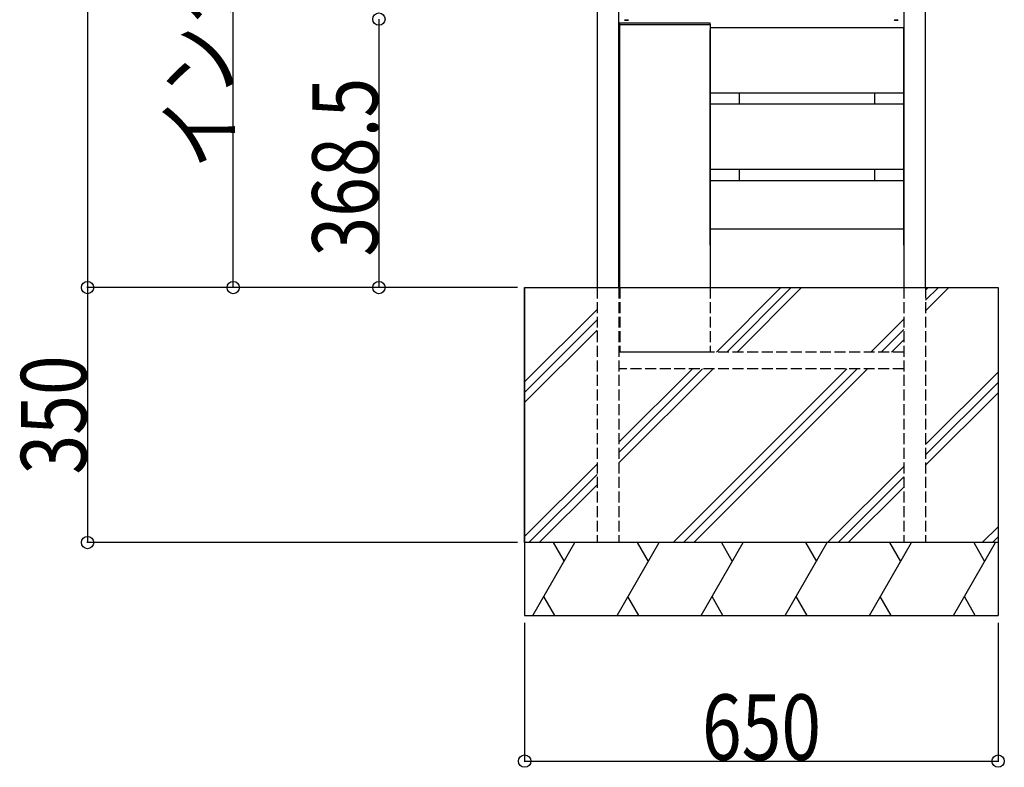
# Model space of a CAD drawing. Extents: x 0 to 66225, y 0 to 23717.
# Drawn here: x 18964 to 20316, y 10591 to 11618 of the extents above; entities that cross this region are included whole.
import ezdxf

# ---------------------------------------------------------------- set-up
doc = ezdxf.new("R2010")
doc.units = 0
doc.linetypes.add('YHIDDEN_1', pattern=[4, 3, -1])
for name, color, linetype in [('YKK_A1', 4, 'CONTINUOUS'), ('YKK_N1', 2, 'CONTINUOUS'), ('YKK_Z1', 7, 'CONTINUOUS')]:
    doc.layers.add(name, color=color, linetype=linetype)
doc.styles.add('text-b', font='extslim2.shx', dxfattribs={"width": 0.8, "bigfont": 'extfont2.shx'})

msp = doc.modelspace()

# ---------------------------------------------------------------- linework, layer by layer
at = {"layer": 'YKK_A1'}
for p, q in [((19757, 12645), (19757, 11250)), ((19787, 11250), (19787, 12645)), ((20178, 12645), (20178, 11250)), ((20208, 11250), (20208, 12645)), ((19787.6, 11612.1), (19787.5, 11611)), ((19911.4, 11613), (19788.6, 11613)), ((19912.5, 11611), (19912.4, 11612.1)), ((19787.5, 11611), (19788.5, 11611)), ((19788, 11611), (19912, 11611)), ((19788, 11250), (19788, 11611)), ((19788.5, 11611), (19911.5, 11611)), ((19911.5, 11611), (19912.5, 11611)), ((19912, 11611), (19912, 11250)), ((19912.5, 11606), (19912, 11606)), ((19912, 11606), (19912, 11604)), ((19912, 11604), (19912.5, 11604)), ((19912, 11604), (19912.5, 11604)), ((19912, 11308), (19912, 11604)), ((19912.5, 11607), (20177.5, 11607)), ((19912.5, 11517), (19912.5, 11607)), ((20177.5, 11607), (20177.5, 11517)), ((20177.5, 11606), (20178, 11606)), ((20178, 11604), (20177.5, 11604)), ((20178, 11604), (20177.5, 11604)), ((20178, 11606), (20178, 11604)), ((20178, 11308), (20178, 11604)), ((20177.5, 11517), (19912.5, 11517)), ((19952, 11517), (19952, 11502)), ((20138, 11517), (20138, 11502)), ((19912.5, 11502), (20177.5, 11502)), ((19912.5, 11412), (19912.5, 11502)), ((20177.5, 11502), (20177.5, 11412)), ((20177.5, 11412), (19912.5, 11412)), ((19952, 11412), (19952, 11397)), ((20138, 11412), (20138, 11397)), ((19912.5, 11397), (20177.5, 11397)), ((19912.5, 11330), (19912.5, 11397)), ((20177.5, 11397), (20177.5, 11330)), ((19912.5, 11333), (19912, 11333)), ((19912, 11333), (19912, 11331)), ((19912, 11331), (19912.5, 11331)), ((19912, 11331), (19912.5, 11331)), ((20177.5, 11330), (19912.5, 11330)), ((20177.5, 11333), (20178, 11333)), ((20178, 11331), (20177.5, 11331)), ((20178, 11331), (20177.5, 11331)), ((20178, 11333), (20178, 11331))]:
    msp.add_line(p, q, dxfattribs=at)
at = {"layer": 'YKK_A1', "linetype": 'Continuous', "lineweight": 35}
for p, q in [((19798.2, 11617), (19796.8, 11617)), ((20167.5, 11617), (20166.8, 11617)), ((20168.2, 11617), (20167.5, 11617))]:
    msp.add_line(p, q, dxfattribs=at)
at = {"layer": 'YKK_A1'}
for centre, start, end in [((19788.6, 11612), 90, 176.5), ((19911.4, 11612), 3.5, 90)]:
    msp.add_arc(centre, 1, start, end, dxfattribs=at)
at = {"layer": 'YKK_A1', "linetype": 'Continuous', "lineweight": 35}
for centre, start, end in [((19797.5, 11622.5), 239.9891, 262.5783), ((19797.5, 11622.5), 277.4217, 300.0109), ((20167.5, 11622.5), 239.9891, 262.5783), ((20167.5, 11622.5), 277.4217, 300.0109)]:
    msp.add_arc(centre, 5.57, start, end, dxfattribs=at)
at = {"layer": 'YKK_N1'}
for p, q in [((19057.5, 12650), (19057.5, 11250)), ((19257.5, 11250), (19257.5, 12550)), ((19457.5, 11618.5), (19457.5, 11250)), ((19647.5, 11250), (19056.5, 11250)), ((19647.5, 11250), (19056.5, 11250)), ((19057.5, 11250), (19057.5, 10900)), ((19647.5, 11250), (19256.5, 11250)), ((19647.5, 11250), (19456.5, 11250)), ((19647.5, 10900), (19056.5, 10900)), ((19657.5, 10790), (19657.5, 10599)), ((20307.5, 10790), (20307.5, 10599)), ((19657.5, 10600), (20307.5, 10600))]:
    msp.add_line(p, q, dxfattribs=at)
at = {"layer": 'YKK_N1', "linetype": 'ByBlock', "lineweight": -2}
for centre in [(19457.5, 11618.5), (19457.5, 11618.5), (19057.5, 11250), (19057.5, 11250), (19257.5, 11250), (19457.5, 11250), (19057.5, 10900), (19657.5, 10600), (20307.5, 10600)]:
    msp.add_circle(centre, 8.5, dxfattribs=at)
at = {"layer": 'YKK_Z1'}
for p, q in [((19657.5, 11250), (19657.5, 10800)), ((19657.5, 11250), (20307.5, 11250)), ((19657.5, 10900), (19657.5, 11250)), ((20307.5, 11250), (20307.5, 10900)), ((20307.5, 10900), (19657.5, 10900)), ((20307.5, 10900), (20307.5, 10800))]:
    msp.add_line(p, q, dxfattribs=at)
at = {"layer": 'YKK_Z1', "linetype": 'YHIDDEN_1', "ltscale": 5}
for p, q in [((19757, 11250), (19757, 10900)), ((19787, 11250), (19787, 10900)), ((19788, 11250), (19788, 11161.5)), ((19912, 11250), (19912, 11161.5)), ((20178, 11250), (20178, 10900)), ((20208, 11250), (20208, 10900)), ((20178, 11161.5), (19787, 11161.5)), ((19912, 11161.5), (19788, 11161.5)), ((20178, 11138.5), (19787, 11138.5))]:
    msp.add_line(p, q, dxfattribs=at)
at = {"layer": 'YKK_Z1', "linetype": 'Continuous'}
for p, q in [((19920.8, 11161.5), (20009.3, 11250)), ((19934.9, 11161.5), (20023.4, 11250)), ((19949.1, 11161.5), (20037.6, 11250)), ((20208, 11246.6), (20211.4, 11250)), ((20208, 11232.5), (20225.5, 11250)), ((20208, 11218.3), (20239.7, 11250)), ((19657.5, 11120.4), (19757, 11219.9)), ((19657.5, 11106.2), (19757, 11205.7)), ((20132.9, 11161.5), (20178, 11206.6)), ((20147, 11161.5), (20178, 11192.5)), ((19657.5, 11092.1), (19757, 11191.6)), ((20161.2, 11161.5), (20178, 11178.3)), ((19787, 11037.7), (19887.8, 11138.5)), ((19787, 11023.6), (19901.9, 11138.5)), ((19787, 11009.4), (19916.1, 11138.5)), ((19861.4, 10900), (20099.9, 11138.5)), ((19875.5, 10900), (20114, 11138.5)), ((19889.7, 10900), (20128.2, 11138.5)), ((20208, 11034.5), (20307.5, 11134)), ((20208, 11020.3), (20307.5, 11119.8)), ((20208, 11006.2), (20307.5, 11105.7)), ((19657.5, 10908.2), (19757, 11007.7)), ((20073.5, 10900), (20178, 11004.5)), ((19663.4, 10900), (19757, 10993.6)), ((20087.7, 10900), (20178, 10990.3)), ((19677.6, 10900), (19757, 10979.4)), ((20101.8, 10900), (20178, 10976.2)), ((20285.7, 10900), (20307.5, 10921.8)), ((19668.9, 10800), (19726.6, 10900)), ((19696.6, 10900), (19711.6, 10874)), ((19784.3, 10800), (19842.1, 10900)), ((19812.1, 10900), (19827.1, 10874)), ((19899.8, 10800), (19957.6, 10900)), ((19927.6, 10900), (19942.6, 10874)), ((20015.3, 10800), (20073, 10900)), ((20043, 10900), (20058, 10874)), ((20130.8, 10800), (20188.5, 10900)), ((20158.5, 10900), (20173.5, 10874)), ((20246.2, 10800), (20304, 10900)), ((20274, 10900), (20289, 10874)), ((20299.8, 10900), (20307.5, 10907.7)), ((19698.9, 10800), (19683.9, 10826)), ((19814.3, 10800), (19799.3, 10826)), ((19929.8, 10800), (19914.8, 10826)), ((20045.3, 10800), (20030.3, 10826)), ((20160.8, 10800), (20145.8, 10826)), ((20276.2, 10800), (20261.2, 10826))]:
    msp.add_line(p, q, dxfattribs=at)
at = {"layer": 'YKK_Z1', "linetype": 'Continuous', "ltscale": 0.5}
for p, q in [((20307.5, 10900), (19657.5, 10900)), ((19657.5, 10800), (20307.5, 10800))]:
    msp.add_line(p, q, dxfattribs=at)

# ---------------------------------------------------------------- texts
at = {"layer": 'YKK_N1', "style": 'text-b', "width": 0.8}
for s, p in [('インターホン中心:1300', (19255.9, 11412.8)), ('368.5', (19455.9, 11292.6)), ('350', (19055.9, 10993.4))]:
    msp.add_text(s, height=90, rotation=90, dxfattribs=at).set_placement(p)
msp.add_text('650', height=90, dxfattribs=at).set_placement((19900.9, 10601.6))

doc.saveas('drawing.dxf')
